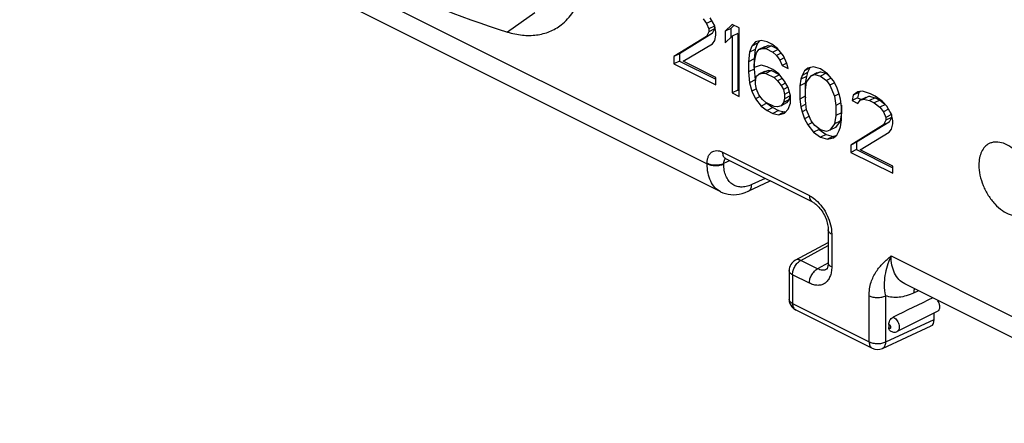
# Model space of a CAD drawing. Units: millimetres. Extents: x -32.3 to 32.5, y -40.8 to 41.9.
# Drawn here: x -15.1 to 9.8, y -40.3 to -30.1 of the extents above; entities that cross this region are included whole.
import ezdxf

# ---------------------------------------------------------------- set-up
doc = ezdxf.new("R2010")
doc.units = ezdxf.units.MM
doc.header["$LTSCALE"] = 16.335
doc.layers.get('0').update_dxf_attribs({"linetype": 'CONTINUOUS'})
for name, color, linetype in [('ASSI', 7, 'CONTINUOUS'), ('DRAFT', 7, 'CONTINUOUS'), ('RACCORDO', 7, 'CONTINUOUS')]:
    doc.layers.add(name, color=color, linetype=linetype)

msp = doc.modelspace()

# ---------------------------------------------------------------- linework, layer by layer
at = {"color": 7, "linetype": 'CONTINUOUS'}
for p, q in [((-2.044, -29.912), (-2.735, -30.402)), ((2.218, -30.064), (2.306, -30.182)), ((2.437, -30.116), (2.306, -30.182)), ((2.512, -30.248), (2.394, -30.042)), ((2.306, -30.182), (2.365, -30.322)), ((2.365, -30.395), (2.306, -30.513)), ((2.506, -30.251), (2.365, -30.322)), ((2.365, -30.322), (2.365, -30.395)), ((2.506, -30.325), (2.365, -30.395)), ((2.506, -30.325), (2.447, -30.443)), ((2.485, -30.2), (2.506, -30.251)), ((2.506, -30.251), (2.506, -30.325)), ((2.542, -30.41), (2.512, -30.248)), ((2.542, -30.484), (2.542, -30.41)), ((2.954, -30.211), (2.777, -30.38)), ((2.919, -30.31), (2.777, -30.38)), ((2.777, -30.38), (2.777, -30.675)), ((2.999, -30.233), (2.919, -30.31)), ((2.919, -30.31), (2.919, -30.54)), ((3.131, -30.299), (2.954, -30.211)), ((3.131, -32.031), (3.131, -30.299)), ((2.306, -30.513), (1.481, -31.022)), ((2.447, -30.443), (1.622, -30.951)), ((2.447, -30.443), (2.306, -30.513)), ((2.453, -30.697), (2.512, -30.616)), ((2.512, -30.616), (2.542, -30.484)), ((2.777, -30.675), (2.954, -30.506)), ((3.096, -30.435), (2.954, -30.506)), ((2.954, -30.506), (2.954, -31.943)), ((3.096, -30.435), (3.096, -31.872)), ((3.543, -30.653), (3.455, -30.756)), ((3.691, -30.616), (3.543, -30.653)), ((3.646, -30.627), (3.596, -30.685)), ((3.838, -30.653), (3.691, -30.616)), ((3.956, -30.712), (3.838, -30.653)), ((1.717, -31.14), (2.453, -30.697)), ((3.455, -30.756), (3.396, -30.911)), ((3.538, -30.84), (3.396, -30.911)), ((3.596, -30.685), (3.455, -30.756)), ((3.538, -30.84), (3.508, -31.083)), ((3.596, -30.685), (3.538, -30.84)), ((3.573, -30.926), (3.632, -30.845)), ((3.773, -30.774), (3.632, -30.845)), ((3.632, -30.845), (3.72, -30.815)), ((3.862, -30.744), (3.72, -30.815)), ((3.72, -30.815), (3.809, -30.822)), ((3.773, -30.774), (3.862, -30.744)), ((3.95, -30.752), (3.809, -30.822)), ((3.809, -30.822), (3.985, -30.911)), ((3.862, -30.744), (3.95, -30.752)), ((3.95, -30.752), (4.101, -30.827)), ((4.103, -30.822), (3.956, -30.712)), ((4.12, -30.843), (3.985, -30.911)), ((3.985, -30.911), (4.074, -30.992)), ((4.251, -31.006), (4.103, -30.822)), ((1.622, -30.951), (1.481, -31.022)), ((1.481, -31.022), (1.481, -31.206)), ((1.622, -31.136), (1.481, -31.206)), ((1.622, -30.951), (1.622, -31.136)), ((1.622, -31.136), (2.542, -31.595)), ((2.542, -31.552), (1.717, -31.14)), ((3.396, -30.911), (3.367, -31.154)), ((3.508, -31.083), (3.367, -31.154)), ((3.367, -31.154), (3.367, -31.412)), ((3.508, -31.083), (3.508, -31.341)), ((3.514, -31.228), (3.543, -31.021)), ((3.543, -31.021), (3.573, -30.926)), ((4.192, -30.933), (4.074, -30.992)), ((4.074, -30.992), (4.162, -31.11)), ((4.274, -31.054), (4.162, -31.11)), ((4.162, -31.11), (4.221, -31.25)), ((4.339, -31.198), (4.251, -31.006)), ((1.481, -31.206), (2.542, -31.737)), ((3.508, -31.341), (3.367, -31.412)), ((3.508, -31.341), (3.538, -31.614)), ((3.514, -31.302), (3.514, -31.228)), ((3.691, -31.242), (3.514, -31.302)), ((3.773, -31.4), (3.632, -31.471)), ((3.838, -31.279), (3.691, -31.242)), ((3.862, -31.371), (3.72, -31.441)), ((3.773, -31.4), (3.862, -31.371)), ((3.95, -31.378), (3.809, -31.449)), ((3.985, -31.353), (3.838, -31.279)), ((3.862, -31.371), (3.95, -31.378)), ((3.95, -31.378), (4.13, -31.468)), ((4.133, -31.463), (3.985, -31.353)), ((4.336, -31.192), (4.221, -31.25)), ((4.221, -31.25), (4.368, -31.323)), ((4.368, -31.323), (4.339, -31.198)), ((4.781, -31.382), (4.722, -31.5)), ((4.922, -31.311), (4.781, -31.382)), ((4.869, -31.316), (4.781, -31.382)), ((4.922, -31.311), (4.863, -31.429)), ((5.017, -31.279), (4.869, -31.316)), ((4.94, -31.298), (4.922, -31.311)), ((5.193, -31.33), (5.017, -31.279)), ((5.187, -31.407), (5.046, -31.478)), ((5.099, -31.437), (5.187, -31.407)), ((5.187, -31.407), (5.335, -31.444)), ((5.37, -31.456), (5.193, -31.33)), ((2.542, -31.737), (2.542, -31.552)), ((3.367, -31.412), (3.396, -31.685)), ((3.538, -31.614), (3.396, -31.685)), ((3.538, -31.614), (3.543, -31.635)), ((3.543, -31.611), (3.573, -31.515)), ((3.543, -31.722), (3.543, -31.611)), ((3.573, -31.515), (3.632, -31.471)), ((3.632, -31.471), (3.72, -31.441)), ((3.72, -31.441), (3.809, -31.449)), ((3.809, -31.449), (4.015, -31.552)), ((4.15, -31.485), (4.015, -31.552)), ((4.015, -31.552), (4.103, -31.633)), ((4.221, -31.574), (4.103, -31.633)), ((4.103, -31.633), (4.192, -31.751)), ((4.28, -31.648), (4.133, -31.463)), ((4.368, -31.802), (4.28, -31.648)), ((4.693, -31.596), (4.663, -31.765)), ((4.722, -31.5), (4.693, -31.596)), ((4.834, -31.525), (4.693, -31.596)), ((4.863, -31.429), (4.722, -31.5)), ((4.834, -31.525), (4.804, -31.695)), ((4.863, -31.429), (4.834, -31.525)), ((4.84, -31.67), (4.958, -31.507)), ((5.099, -31.437), (4.958, -31.507)), ((4.958, -31.507), (5.046, -31.478)), ((5.046, -31.478), (5.193, -31.515)), ((5.335, -31.444), (5.193, -31.515)), ((5.193, -31.515), (5.341, -31.625)), ((5.335, -31.444), (5.4, -31.493)), ((5.459, -31.566), (5.341, -31.625)), ((5.341, -31.625), (5.429, -31.743)), ((5.517, -31.64), (5.37, -31.456)), ((5.606, -31.795), (5.517, -31.64)), ((3.096, -31.872), (2.954, -31.943)), ((3.096, -31.872), (3.131, -31.89)), ((3.396, -31.685), (3.455, -31.899)), ((3.57, -31.841), (3.455, -31.899)), ((3.455, -31.899), (3.543, -32.09)), ((3.573, -31.847), (3.543, -31.722)), ((3.632, -31.987), (3.573, -31.847)), ((4.304, -31.695), (4.192, -31.751)), ((4.192, -31.751), (4.251, -31.854)), ((4.365, -31.797), (4.251, -31.854)), ((4.251, -31.854), (4.28, -31.979)), ((4.427, -32.016), (4.368, -31.802)), ((4.804, -31.695), (4.663, -31.765)), ((4.663, -31.765), (4.663, -32.097)), ((4.804, -31.695), (4.804, -32.026)), ((4.81, -31.876), (4.84, -31.67)), ((4.81, -32.134), (4.81, -31.876)), ((5.541, -31.687), (5.429, -31.743)), ((5.429, -31.743), (5.547, -32.023)), ((5.665, -31.972), (5.606, -31.795)), ((6.254, -31.898), (6.136, -31.912)), ((6.193, -31.905), (6.16, -31.93)), ((6.46, -31.964), (6.254, -31.898)), ((2.954, -31.943), (3.131, -32.031)), ((3.664, -32.03), (3.543, -32.09)), ((3.543, -32.09), (3.691, -32.274)), ((3.72, -32.105), (3.632, -31.987)), ((3.809, -32.186), (3.72, -32.105)), ((4.28, -32.09), (4.251, -32.186)), ((4.392, -32.115), (4.251, -32.186)), ((4.401, -31.919), (4.28, -31.979)), ((4.28, -31.979), (4.28, -32.09)), ((4.421, -32.019), (4.28, -32.09)), ((4.392, -32.115), (4.333, -32.196)), ((4.421, -32.019), (4.392, -32.115)), ((4.421, -31.995), (4.421, -32.019)), ((4.427, -32.2), (4.427, -32.016)), ((4.804, -32.026), (4.663, -32.097)), ((4.663, -32.097), (4.693, -32.296)), ((4.804, -32.026), (4.81, -32.066)), ((4.84, -32.37), (4.81, -32.134)), ((5.662, -31.966), (5.547, -32.023)), ((5.547, -32.023), (5.576, -32.259)), ((5.694, -32.097), (5.665, -31.972)), ((5.724, -32.296), (5.694, -32.097)), ((6.018, -32.001), (5.989, -32.134)), ((6.13, -32.063), (5.989, -32.134)), ((5.989, -32.134), (6.136, -32.207)), ((6.136, -31.912), (6.018, -32.001)), ((6.16, -31.93), (6.018, -32.001)), ((6.16, -31.93), (6.13, -32.063)), ((6.13, -32.063), (6.226, -32.111)), ((6.136, -32.207), (6.195, -32.126)), ((6.337, -32.055), (6.195, -32.126)), ((6.195, -32.126), (6.283, -32.097)), ((6.425, -32.026), (6.283, -32.097)), ((6.283, -32.097), (6.431, -32.133)), ((6.337, -32.055), (6.425, -32.026)), ((6.425, -32.026), (6.572, -32.063)), ((6.572, -32.063), (6.431, -32.133)), ((6.431, -32.133), (6.549, -32.192)), ((6.578, -32.023), (6.46, -31.964)), ((6.69, -32.122), (6.549, -32.192)), ((6.572, -32.063), (6.69, -32.122)), ((6.755, -32.148), (6.578, -32.023)), ((6.69, -32.122), (6.814, -32.215)), ((6.873, -32.281), (6.755, -32.148)), ((3.832, -32.204), (3.691, -32.274)), ((3.691, -32.274), (3.838, -32.385)), ((4.015, -32.289), (3.809, -32.186)), ((3.832, -32.204), (3.98, -32.314)), ((3.98, -32.314), (3.838, -32.385)), ((3.838, -32.385), (3.985, -32.459)), ((3.98, -32.314), (4.127, -32.388)), ((4.127, -32.388), (3.985, -32.459)), ((4.103, -32.296), (4.015, -32.289)), ((4.192, -32.267), (4.103, -32.296)), ((4.127, -32.388), (4.274, -32.425)), ((4.251, -32.186), (4.192, -32.267)), ((4.333, -32.196), (4.192, -32.267)), ((4.28, -32.458), (4.368, -32.355)), ((4.368, -32.355), (4.427, -32.2)), ((4.822, -32.231), (4.693, -32.296)), ((4.693, -32.296), (4.722, -32.421)), ((4.837, -32.364), (4.722, -32.421)), ((4.958, -32.65), (4.84, -32.37)), ((5.708, -32.193), (5.576, -32.259)), ((5.576, -32.259), (5.576, -32.517)), ((5.718, -32.256), (5.718, -32.446)), ((5.724, -32.627), (5.724, -32.296)), ((6.549, -32.192), (6.696, -32.303)), ((6.832, -32.235), (6.696, -32.303)), ((6.696, -32.303), (6.784, -32.421)), ((6.915, -32.355), (6.784, -32.421)), ((6.991, -32.487), (6.873, -32.281)), ((3.985, -32.459), (4.133, -32.495)), ((4.274, -32.425), (4.133, -32.495)), ((4.133, -32.495), (4.28, -32.458)), ((4.274, -32.425), (4.318, -32.413)), ((4.722, -32.421), (4.781, -32.598)), ((4.909, -32.534), (4.781, -32.598)), ((4.781, -32.598), (4.869, -32.753)), ((5.046, -32.768), (4.958, -32.65)), ((5.576, -32.517), (5.547, -32.723)), ((5.688, -32.653), (5.547, -32.723)), ((5.688, -32.653), (5.57, -32.815)), ((5.718, -32.446), (5.576, -32.517)), ((5.718, -32.446), (5.688, -32.653)), ((5.694, -32.797), (5.724, -32.627)), ((6.784, -32.421), (6.843, -32.561)), ((6.843, -32.634), (6.784, -32.752)), ((6.985, -32.49), (6.843, -32.561)), ((6.843, -32.561), (6.843, -32.634)), ((6.985, -32.564), (6.843, -32.634)), ((6.985, -32.564), (6.926, -32.682)), ((6.963, -32.439), (6.985, -32.49)), ((6.985, -32.49), (6.985, -32.564)), ((7.02, -32.649), (6.991, -32.487)), ((7.02, -32.723), (7.02, -32.649)), ((4.99, -32.693), (4.869, -32.753)), ((4.869, -32.753), (5.017, -32.937)), ((5.158, -32.867), (5.017, -32.937)), ((5.193, -32.878), (5.046, -32.768)), ((5.128, -32.829), (5.158, -32.867)), ((5.158, -32.867), (5.335, -32.992)), ((5.341, -32.915), (5.193, -32.878)), ((5.429, -32.886), (5.341, -32.915)), ((5.547, -32.723), (5.429, -32.886)), ((5.57, -32.815), (5.429, -32.886)), ((5.606, -33.011), (5.665, -32.893)), ((5.665, -32.893), (5.694, -32.797)), ((6.784, -32.752), (5.959, -33.261)), ((6.926, -32.682), (6.101, -33.191)), ((6.926, -32.682), (6.784, -32.752)), ((6.932, -32.937), (6.991, -32.856)), ((6.991, -32.856), (7.02, -32.723)), ((5.017, -32.937), (5.193, -33.063)), ((5.335, -32.992), (5.193, -33.063)), ((5.193, -33.063), (5.37, -33.114)), ((5.335, -32.992), (5.512, -33.043)), ((5.512, -33.043), (5.37, -33.114)), ((5.37, -33.114), (5.517, -33.077)), ((5.512, -33.043), (5.588, -33.024)), ((5.517, -33.077), (5.606, -33.011)), ((6.195, -33.379), (6.932, -32.937)), ((6.101, -33.191), (5.959, -33.261)), ((5.959, -33.261), (5.959, -33.446)), ((6.101, -33.375), (5.959, -33.446)), ((6.101, -33.191), (6.101, -33.375)), ((6.101, -33.375), (7.02, -33.834)), ((7.02, -33.792), (6.195, -33.379)), ((5.959, -33.446), (7.02, -33.976)), ((7.02, -33.976), (7.02, -33.792))]:
    msp.add_line(p, q, dxfattribs=at)
for points, knots in [([(-9.977, -26.781), (-8.822, -27.578), (-6.494, -28.978), (-3.979, -30.016), (-2.735, -30.402)], [0, 0, 0, 0, 0.518784, 1, 1, 1, 1]), ([(-1.377, -30.22), (-1.318, -30.175), (-1.206, -30.074), (-1.01, -29.829), (-0.823, -29.445), (-0.704, -28.91), (-0.694, -28.526), (-0.704, -28.327)], [0, 0, 0, 0, 0.10614, 0.215955, 0.45104, 0.712133, 1, 1, 1, 1]), ([(-2.735, -30.402), (-2.612, -30.44), (-2.367, -30.493), (-2.002, -30.491), (-1.664, -30.403), (-1.466, -30.288), (-1.377, -30.22)], [0, 0, 0, 0, 0.271359, 0.523398, 0.763126, 1, 1, 1, 1])]:
    msp.add_open_spline(points, degree=3, knots=knots, dxfattribs=at)
at = {"layer": 'ASSI', "color": 7, "linetype": 'CONTINUOUS'}
msp.add_line((8.158, -37.465), (7.133, -37.978), dxfattribs=at)
for points, knots in [([(9.46, -33.226), (9.419, -33.246), (9.342, -33.305), (9.26, -33.432), (9.21, -33.59), (9.2, -33.706), (9.2, -33.767)], [0, 0, 0, 0, 0.217154, 0.450411, 0.710258, 1, 1, 1, 1]), ([(10.615, -34.474), (10.615, -34.389), (10.593, -34.211), (10.512, -33.952), (10.384, -33.705), (10.221, -33.489), (10.034, -33.32), (9.836, -33.211), (9.665, -33.178), (9.542, -33.193), (9.486, -33.213), (9.46, -33.226)], [0, 0, 0, 0, 0.132628, 0.274873, 0.420187, 0.561442, 0.69224, 0.808268, 0.908989, 0.955207, 1, 1, 1, 1]), ([(9.2, -33.767), (9.2, -33.852), (9.221, -34.03), (9.303, -34.289), (9.43, -34.536), (9.593, -34.752), (9.781, -34.92), (9.979, -35.03), (10.149, -35.063), (10.273, -35.048), (10.329, -35.028), (10.355, -35.015)], [0, 0, 0, 0, 0.132628, 0.274873, 0.420187, 0.561442, 0.69224, 0.808268, 0.908989, 0.955207, 1, 1, 1, 1])]:
    msp.add_open_spline(points, degree=3, knots=knots, dxfattribs=at)
at = {"layer": 'DRAFT', "color": 7, "linetype": 'CONTINUOUS'}
msp.add_open_spline([(8.158, -37.465), (8.167, -37.461), (8.183, -37.449), (8.2, -37.422), (8.209, -37.388), (8.212, -37.335), (8.197, -37.264), (8.169, -37.211), (8.151, -37.186)], degree=3, knots=[0, 0, 0, 0, 0.091882, 0.191057, 0.302104, 0.42622, 0.705249, 1, 1, 1, 1], dxfattribs=at)
at = {"layer": 'RACCORDO', "color": 7, "linetype": 'CONTINUOUS'}
for p, q in [((-15.084, -25.035), (2.32, -33.737)), ((2.663, -34.442), (-14.739, -25.741)), ((2.709, -33.44), (4.908, -34.54)), ((2.787, -33.602), (4.986, -34.702)), ((2.32, -33.737), (2.32, -33.722)), ((2.741, -33.724), (2.891, -33.654)), ((2.741, -33.739), (2.741, -33.724)), ((3.792, -34.105), (3.448, -34.263)), ((3.887, -34.187), (3.365, -34.428)), ((2.663, -34.442), (2.662, -34.442)), ((5.386, -35.409), (5.386, -36.24)), ((5.474, -35.515), (5.474, -36.346)), ((4.553, -36.174), (5.386, -35.725)), ((4.692, -36.18), (5.386, -35.806)), ((6.977, -36.066), (14.044, -39.599)), ((5.117, -36.392), (4.692, -36.18)), ((5.389, -36.245), (5.117, -36.392)), ((4.396, -36.438), (4.396, -37.166)), ((4.908, -36.756), (4.484, -36.544)), ((4.484, -36.544), (4.484, -37.272)), ((5.344, -36.404), (5.343, -36.405)), ((14.382, -40.302), (7.322, -36.772)), ((6.422, -38.241), (6.422, -37.076)), ((6.842, -38.243), (6.842, -37.077)), ((7.675, -36.949), (7.549, -37.007)), ((4.484, -37.272), (6.422, -38.241)), ((4.562, -37.434), (6.5, -38.403)), ((8.069, -37.676), (8.069, -37.51)), ((6.759, -38.407), (7.988, -37.84)), ((6.842, -38.243), (8.069, -37.676)), ((6.918, -37.806), (6.918, -37.878))]:
    msp.add_line(p, q, dxfattribs=at)
for points in [[(2.777, -33.596), (2.776, -33.596), (2.771, -33.596), (2.77, -33.596), (2.772, -33.596), (2.776, -33.597), (2.783, -33.6), (2.787, -33.602)], [(2.662, -34.442), (2.719, -34.468), (2.783, -34.489), (2.849, -34.504), (2.918, -34.514), (2.989, -34.517), (3.061, -34.513), (3.134, -34.503), (3.208, -34.486), (3.282, -34.462), (3.356, -34.432), (3.365, -34.428)], [(4.986, -34.702), (5.004, -34.712), (5.027, -34.725), (5.05, -34.742), (5.074, -34.761), (5.099, -34.782), (5.125, -34.807), (5.15, -34.834), (5.175, -34.863), (5.2, -34.894), (5.223, -34.927), (5.246, -34.962), (5.268, -34.999), (5.288, -35.037), (5.306, -35.075), (5.323, -35.114), (5.338, -35.154), (5.351, -35.193), (5.362, -35.232), (5.37, -35.27), (5.377, -35.307), (5.382, -35.342), (5.385, -35.375), (5.386, -35.409)], [(5.386, -36.24), (5.385, -36.264), (5.383, -36.29), (5.38, -36.314), (5.376, -36.335), (5.371, -36.353), (5.366, -36.369), (5.36, -36.381), (5.355, -36.391), (5.35, -36.398), (5.347, -36.402), (5.345, -36.403), (5.344, -36.404), (5.343, -36.405)]]:
    msp.add_lwpolyline(points, dxfattribs=at)
for centre, radius, start, end in [((4.696, -36.438), 0.3, 118.3472, 180.0167), ((4.696, -37.166), 0.3, 180.0018, 219.696), ((4.612, -37.333), 0.113, 237.9675, 243.3903), ((6.634, -38.135), 0.3, 243.4339, 294.7889)]:
    msp.add_arc(centre, radius, start, end, dxfattribs=at)
for centre, major_axis, ratio, start_param, end_param in [((3.756, -33.917), (-0.134, 0.268), 0.61219, -3.161022, -2.966711), ((8.069, -37.286), (8.243, 3.982), 0.017038, 1.566567, 1.689456), ((7.857, -37.57), (-0.134, 0.268), 0.61219, -3.161022, -2.255735)]:
    msp.add_ellipse(centre, major_axis=major_axis, ratio=ratio, start_param=start_param, end_param=end_param, dxfattribs=at)
for points, knots in [([(2.32, -33.722), (2.32, -33.692), (2.325, -33.635), (2.346, -33.556), (2.382, -33.49), (2.431, -33.44), (2.493, -33.409), (2.562, -33.399), (2.637, -33.409), (2.685, -33.428), (2.709, -33.44)], [0, 0, 0, 0, 0.148785, 0.284067, 0.406637, 0.51992, 0.62969, 0.742793, 0.865104, 1, 1, 1, 1]), ([(2.709, -33.44), (2.709, -33.458), (2.712, -33.493), (2.727, -33.541), (2.752, -33.579), (2.775, -33.596), (2.787, -33.602)], [0, 0, 0, 0, 0.289547, 0.549618, 0.782834, 1, 1, 1, 1]), ([(2.742, -33.693), (2.744, -33.674), (2.753, -33.641), (2.773, -33.612), (2.786, -33.602)], [0, 0, 0, 0, 0.534577, 1, 1, 1, 1]), ([(2.32, -33.722), (2.351, -33.737), (2.42, -33.759), (2.53, -33.769), (2.64, -33.76), (2.71, -33.739), (2.741, -33.724)], [0, 0, 0, 0, 0.234807, 0.498747, 0.763359, 1, 1, 1, 1]), ([(2.662, -34.442), (2.608, -34.415), (2.507, -34.338), (2.398, -34.173), (2.333, -33.967), (2.32, -33.816), (2.32, -33.737)], [0, 0, 0, 0, 0.21854, 0.452299, 0.71161, 1, 1, 1, 1]), ([(2.32, -33.737), (2.351, -33.752), (2.42, -33.774), (2.53, -33.784), (2.64, -33.775), (2.71, -33.754), (2.741, -33.739)], [0, 0, 0, 0, 0.234807, 0.498747, 0.763359, 1, 1, 1, 1]), ([(2.741, -33.724), (2.741, -33.721), (2.741, -33.711), (2.741, -33.7), (2.742, -33.693)], [0, 0, 0, 0, 0.256065, 1, 1, 1, 1]), ([(3.448, -34.263), (3.403, -34.284), (3.315, -34.315), (3.179, -34.33), (3.053, -34.309), (2.942, -34.251), (2.853, -34.159), (2.788, -34.039), (2.749, -33.896), (2.741, -33.793), (2.741, -33.739)], [0, 0, 0, 0, 0.134247, 0.256572, 0.370313, 0.480965, 0.594931, 0.717647, 0.852364, 1, 1, 1, 1]), ([(3.365, -34.428), (3.378, -34.422), (3.402, -34.405), (3.428, -34.366), (3.444, -34.318), (3.448, -34.282), (3.448, -34.263)], [0, 0, 0, 0, 0.215987, 0.448709, 0.709246, 1, 1, 1, 1]), ([(4.908, -34.54), (4.922, -34.547), (4.981, -34.579), (5.036, -34.62), (5.074, -34.653)], [0, 0, 0, 0, 0.237716, 1, 1, 1, 1]), ([(4.908, -34.54), (4.908, -34.558), (4.911, -34.593), (4.926, -34.64), (4.951, -34.678), (4.974, -34.696), (4.986, -34.702)], [0, 0, 0, 0, 0.289572, 0.549637, 0.782833, 1, 1, 1, 1]), ([(5.074, -34.653), (5.134, -34.706), (5.244, -34.83), (5.37, -35.044), (5.452, -35.276), (5.474, -35.438), (5.474, -35.515)], [0, 0, 0, 0, 0.245622, 0.504696, 0.761262, 1, 1, 1, 1]), ([(5.474, -35.515), (5.461, -35.509), (5.437, -35.495), (5.409, -35.469), (5.39, -35.44), (5.386, -35.419), (5.386, -35.409)], [0, 0, 0, 0, 0.302305, 0.565548, 0.793454, 1, 1, 1, 1]), ([(6.422, -37.076), (6.422, -36.961), (6.452, -36.743), (6.587, -36.462), (6.772, -36.245), (6.909, -36.125), (6.977, -36.066)], [0, 0, 0, 0, 0.288652, 0.540913, 0.773862, 1, 1, 1, 1]), ([(6.842, -37.077), (6.823, -36.986), (6.804, -36.812), (6.825, -36.557), (6.882, -36.31), (6.942, -36.149), (6.977, -36.066)], [0, 0, 0, 0, 0.269506, 0.503011, 0.739223, 1, 1, 1, 1]), ([(7.322, -36.772), (7.268, -36.745), (7.166, -36.668), (7.056, -36.502), (6.991, -36.296), (6.977, -36.145), (6.977, -36.066)], [0, 0, 0, 0, 0.219606, 0.453715, 0.712587, 1, 1, 1, 1]), ([(4.484, -36.544), (4.484, -36.508), (4.496, -36.434), (4.54, -36.33), (4.606, -36.241), (4.662, -36.195), (4.692, -36.18)], [0, 0, 0, 0, 0.246255, 0.510671, 0.769268, 1, 1, 1, 1]), ([(4.692, -36.18), (4.669, -36.169), (4.622, -36.154), (4.573, -36.163), (4.553, -36.174)], [0, 0, 0, 0, 0.537543, 1, 1, 1, 1]), ([(5.474, -36.346), (5.474, -36.39), (5.467, -36.473), (5.436, -36.588), (5.384, -36.684), (5.312, -36.757), (5.223, -36.802), (5.122, -36.817), (5.014, -36.801), (4.943, -36.774), (4.908, -36.756)], [0, 0, 0, 0, 0.148786, 0.284064, 0.406634, 0.519918, 0.629688, 0.742793, 0.865101, 1, 1, 1, 1]), ([(4.908, -36.756), (4.908, -36.72), (4.92, -36.646), (4.965, -36.542), (5.03, -36.453), (5.087, -36.408), (5.116, -36.392)], [0, 0, 0, 0, 0.246248, 0.510659, 0.769252, 1, 1, 1, 1]), ([(5.343, -36.405), (5.328, -36.413), (5.293, -36.426), (5.214, -36.431), (5.154, -36.411), (5.117, -36.392)], [0, 0, 0, 0, 0.228459, 0.466318, 1, 1, 1, 1]), ([(5.474, -36.346), (5.461, -36.34), (5.437, -36.326), (5.409, -36.3), (5.39, -36.271), (5.386, -36.25), (5.386, -36.24)], [0, 0, 0, 0, 0.302295, 0.56554, 0.793454, 1, 1, 1, 1]), ([(4.484, -36.544), (4.471, -36.537), (4.447, -36.523), (4.419, -36.498), (4.4, -36.469), (4.396, -36.448), (4.396, -36.438)], [0, 0, 0, 0, 0.302274, 0.565527, 0.793456, 1, 1, 1, 1]), ([(7.564, -36.893), (7.562, -36.902), (7.553, -36.939), (7.549, -36.978), (7.549, -37.007)], [0, 0, 0, 0, 0.238166, 1, 1, 1, 1]), ([(6.422, -37.076), (6.452, -37.091), (6.521, -37.112), (6.631, -37.123), (6.741, -37.113), (6.811, -37.092), (6.842, -37.077)], [0, 0, 0, 0, 0.234809, 0.498748, 0.76336, 1, 1, 1, 1]), ([(7.549, -37.007), (7.489, -37.035), (7.368, -37.081), (7.184, -37.118), (7.007, -37.119), (6.895, -37.095), (6.842, -37.077)], [0, 0, 0, 0, 0.27497, 0.531125, 0.771205, 1, 1, 1, 1]), ([(4.484, -37.272), (4.471, -37.265), (4.447, -37.251), (4.419, -37.226), (4.4, -37.197), (4.396, -37.176), (4.396, -37.166)], [0, 0, 0, 0, 0.302282, 0.565534, 0.793457, 1, 1, 1, 1]), ([(4.484, -37.272), (4.484, -37.289), (4.486, -37.322), (4.499, -37.367), (4.521, -37.404), (4.541, -37.422), (4.552, -37.429)], [0, 0, 0, 0, 0.287577, 0.547967, 0.782639, 1, 1, 1, 1]), ([(6.918, -37.806), (6.918, -37.768), (6.935, -37.71), (6.98, -37.649), (7.01, -37.626), (7.026, -37.618)], [0, 0, 0, 0, 0.506503, 0.767272, 1, 1, 1, 1]), ([(7.026, -37.618), (7.042, -37.624), (7.075, -37.642), (7.131, -37.698), (7.171, -37.773), (7.187, -37.853), (7.184, -37.907), (7.167, -37.951), (7.145, -37.972), (7.133, -37.978)], [0, 0, 0, 0, 0.118, 0.25263, 0.542202, 0.680398, 0.803315, 0.908197, 1, 1, 1, 1]), ([(6.973, -37.874), (6.974, -37.866), (6.971, -37.852), (6.964, -37.836), (6.954, -37.821), (6.94, -37.807), (6.924, -37.804), (6.918, -37.806)], [0, 0, 0, 0, 0.264087, 0.408521, 0.55154, 0.805684, 1, 1, 1, 1]), ([(6.918, -37.878), (6.922, -37.884), (6.932, -37.894), (6.949, -37.9), (6.96, -37.897), (6.969, -37.89), (6.972, -37.881), (6.973, -37.874)], [0, 0, 0, 0, 0.304793, 0.547077, 0.651824, 0.756734, 1, 1, 1, 1]), ([(6.95, -37.961), (6.939, -37.953), (6.921, -37.926), (6.918, -37.895), (6.918, -37.878)], [0, 0, 0, 0, 0.452947, 1, 1, 1, 1]), ([(6.95, -37.961), (6.976, -37.979), (7.038, -38.004), (7.105, -37.992), (7.133, -37.978)], [0, 0, 0, 0, 0.499957, 1, 1, 1, 1]), ([(6.422, -38.241), (6.452, -38.256), (6.521, -38.278), (6.631, -38.288), (6.741, -38.279), (6.811, -38.257), (6.842, -38.243)], [0, 0, 0, 0, 0.234814, 0.498759, 0.763376, 1, 1, 1, 1]), ([(6.422, -38.241), (6.422, -38.259), (6.425, -38.294), (6.439, -38.341), (6.464, -38.379), (6.487, -38.397), (6.5, -38.403)], [0, 0, 0, 0, 0.289568, 0.549638, 0.782835, 1, 1, 1, 1]), ([(6.759, -38.407), (6.772, -38.401), (6.796, -38.384), (6.822, -38.345), (6.838, -38.297), (6.842, -38.261), (6.842, -38.243)], [0, 0, 0, 0, 0.215987, 0.448709, 0.709246, 1, 1, 1, 1])]:
    msp.add_open_spline(points, degree=3, knots=knots, dxfattribs=at)
msp.add_open_spline([(4.562, -37.434), (4.525, -37.416), (4.491, -37.389), (4.465, -37.357)], degree=3, dxfattribs=at)

doc.saveas('drawing.dxf')
